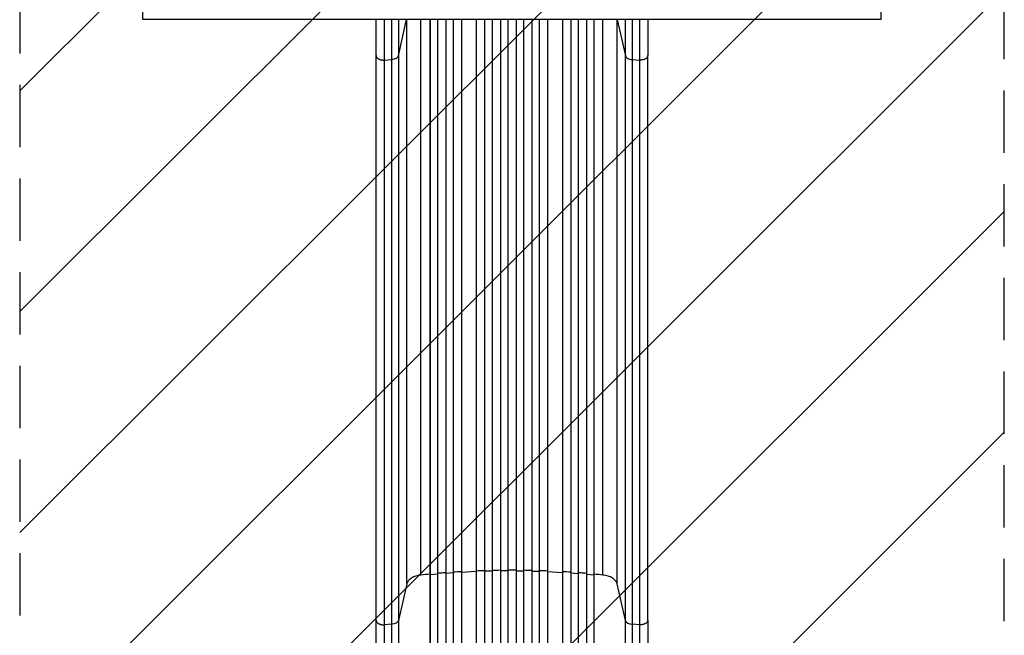
# Model space of a CAD drawing. Units: millimetres. Extents: x -3905 to 2198, y -5644 to 5181.
# Drawn here: x -1653 to 348, y -2760 to -1508 of the extents above; entities that cross this region are included whole.
import ezdxf

# ---------------------------------------------------------------- set-up
doc = ezdxf.new("R2010")
doc.units = ezdxf.units.MM
doc.header["$LTSCALE"] = 20
doc.linetypes.add('HIDDEN', pattern=[9.525, 6.35, -3.175])
for name, color, linetype in [('2d', 230, 'Continuous'), ('AS-Free_Space', 31, 'HIDDEN'), ('AS-Free_Space_Hatch', 31, 'Continuous')]:
    doc.layers.add(name, color=color, linetype=linetype)

msp = doc.modelspace()

# ---------------------------------------------------------------- hatches: boundary and pattern name
at = {"layer": 'AS-Free_Space_Hatch'}
h = msp.add_hatch(dxfattribs=at)
h.set_pattern_fill('ANSI31', color=256, scale=100, angle=180, style=0)
edge = h.paths.add_edge_path()
edge.add_arc((-652.4, -1306), 1000, 90, 180)
edge.add_line((-1652.4, -1306), (-1652.4, -3669))
edge.add_arc((-693.8, -3686.2), 958.7, 178.9748, 272.4756)
edge.add_arc((-611, -3686.2), 958.7, 267.5244, 361.0252)
edge.add_line((347.6, -3669), (347.6, -1306))
edge.add_arc((-652.4, -1306), 1000, 0, 90)

# ---------------------------------------------------------------- linework, layer by layer
at = {"layer": '2d'}
for p, q in [((-1402.5, -1507.6), (-1402.5, 276)), ((97.5, -1507.6), (97.5, 276)), ((97.5, -1507.6), (-1402.5, -1507.6)), ((-883.3, -1581), (-866.5, -1507.6)), ((-866.3, -2655.4), (-866.3, -1507.6)), ((-837.5, -2637.1), (-837.5, -1507.6)), ((-819.1, -1507.6), (-819.1, -3385.1)), ((-819, -1507.6), (-819, -3385.1)), ((-804, -1507.6), (-804, -3385.3)), ((-787.1, -1507.6), (-787.1, -3394.7)), ((-787, -1507.6), (-787, -3394.7)), ((-772, -1507.6), (-772, -3394.8)), ((-755.1, -1507.6), (-755.1, -3395.9)), ((-755, -1507.6), (-755, -3395.9)), ((-725, -1507.6), (-725, -3396.3)), ((-708, -1507.6), (-708, -3408.8)), ((-708, -1507.6), (-708, -3408.8)), ((-693, -1507.6), (-693, -3408.9)), ((-676, -1507.6), (-676, -3410.9)), ((-676, -1507.6), (-676, -3410.8)), ((-661, -1507.6), (-661, -3410.9)), ((-644, -1507.6), (-644, -3410.9)), ((-629, -1507.6), (-629, -3410.8)), ((-629, -1507.6), (-629, -3410.9)), ((-612, -1507.6), (-612, -3408.9)), ((-597, -1507.6), (-597, -3408.8)), ((-597, -1507.6), (-597, -3408.8)), ((-580, -1507.6), (-580, -3396.3)), ((-550, -1507.6), (-550, -3395.9)), ((-549.9, -1507.6), (-549.9, -3395.9)), ((-533, -1507.6), (-533, -3394.8)), ((-518, -1507.6), (-518, -3394.7)), ((-517.9, -1507.6), (-517.9, -3394.7)), ((-501, -1507.6), (-501, -3385.3)), ((-486, -1507.6), (-486, -3385.1)), ((-485.9, -1507.6), (-485.9, -3385.1)), ((-467.5, -2637.1), (-467.5, -1507.6)), ((-438.7, -2655.4), (-438.7, -1507.6)), ((-438.5, -1507.6), (-421.7, -1581)), ((-928.5, -2729.1), (-928.5, -1580.5)), ((-376.5, -2729.1), (-376.5, -1580.5)), ((-912.2, -1589.7), (-896.9, -1588.9)), ((-896.9, -2737.4), (-896.9, -1588.9)), ((-883.3, -1581), (-883.3, -2729.5)), ((-421.7, -2729.5), (-421.7, -1581)), ((-408.1, -1588.9), (-392.8, -1589.7)), ((-408.1, -1588.9), (-408.1, -2737.4)), ((-819, -2636.5), (-819.1, -2635.9)), ((-804, -2635.2), (-819, -2636.5)), ((-787, -2633.8), (-787.1, -2633.2)), ((-772, -2632.7), (-787, -2633.8)), ((-755, -2631.7), (-755.1, -2631.1)), ((-725, -2630.2), (-755, -2631.7)), ((-708, -2629.6), (-708, -2629)), ((-693, -2629.2), (-708, -2629.6)), ((-676, -2628.9), (-676, -2628.3)), ((-661, -2628.7), (-676, -2628.9)), ((-644, -2628.7), (-629, -2628.9)), ((-629, -2628.9), (-629, -2628.3)), ((-612, -2629.2), (-597, -2629.6)), ((-597, -2629.6), (-597, -2629)), ((-580, -2630.2), (-550, -2631.7)), ((-550, -2631.7), (-549.9, -2631.1)), ((-533, -2632.7), (-518, -2633.8)), ((-518, -2633.8), (-517.9, -2633.2)), ((-501, -2635.2), (-486, -2636.5)), ((-486, -2636.5), (-485.9, -2635.9)), ((-866.3, -2655.4), (-883.3, -2729.5)), ((-421.7, -2729.5), (-438.7, -2655.4)), ((-896.9, -2737.4), (-912.2, -2738.3)), ((-392.8, -2738.3), (-408.1, -2737.4))]:
    msp.add_line(p, q, dxfattribs=at)
at = {"layer": '2d', "extrusion": (0, 0, -1)}
msp.add_ellipse((-898.2, -2728.2), major_axis=(15, 0), ratio=0.615661, start_param=0.140491, end_param=1.48353, dxfattribs=at)
at = {"layer": '2d'}
msp.add_ellipse((-406.8, -2728.2), major_axis=(-15, 0), ratio=0.615661, start_param=0.140491, end_param=1.48353, dxfattribs=at)
for points, knots in [([(-928.5, -1580.5), (-928.5, -1565.3), (-928.5, -1549.3), (-928.5, -1524.5), (-928.5, -1516.1), (-928.5, -1507.6)], [0, 0, 0, 0, 5.774059, 5.774059, 8.605698, 8.605698, 8.605698, 8.605698]), ([(-896.9, -1588.9), (-896.9, -1579.5), (-896.9, -1569.9), (-896.9, -1557.4), (-896.9, -1554.9), (-896.9, -1549.9), (-896.9, -1547.4), (-896.9, -1539.7), (-896.9, -1534.6), (-896.9, -1522.2), (-896.9, -1515), (-896.9, -1507.6)], [0, 0, 0, 0, 0.03561217, 0.03561217, 0.04451522, 0.04451522, 0.05341826, 0.05341826, 0.07122434, 0.07122434, 0.0957598, 0.0957598, 0.0957598, 0.0957598]), ([(-883.3, -1507.6), (-883.3, -1512.9), (-883.3, -1518.1), (-883.3, -1528.3), (-883.3, -1533.3), (-883.3, -1540.7), (-883.3, -1543.2), (-883.3, -1548), (-883.3, -1550.5), (-883.3, -1562.5), (-883.3, -1571.9), (-883.3, -1581)], [0.18957675, 0.18957675, 0.18957675, 0.18957675, 0.20727468, 0.20727468, 0.22454758, 0.22454758, 0.23318402, 0.23318402, 0.24182047, 0.24182047, 0.27636625, 0.27636625, 0.27636625, 0.27636625]), ([(-421.7, -1581), (-421.7, -1571.9), (-421.7, -1562.5), (-421.7, -1550.5), (-421.7, -1548), (-421.7, -1543.2), (-421.7, -1540.7), (-421.7, -1533.3), (-421.7, -1528.3), (-421.7, -1518.1), (-421.7, -1512.9), (-421.7, -1507.6)], [0, 0, 0, 0, 0.03454525, 0.03454525, 0.04318156, 0.04318156, 0.05181788, 0.05181788, 0.0690905, 0.0690905, 0.08678816, 0.08678816, 0.08678816, 0.08678816]), ([(-408.1, -1507.6), (-408.1, -1515), (-408.1, -1522.2), (-408.1, -1534.6), (-408.1, -1539.7), (-408.1, -1547.4), (-408.1, -1549.9), (-408.1, -1554.9), (-408.1, -1557.4), (-408.1, -1569.9), (-408.1, -1579.5), (-408.1, -1588.9)], [0.18914046, 0.18914046, 0.18914046, 0.18914046, 0.21367628, 0.21367628, 0.23148263, 0.23148263, 0.24038581, 0.24038581, 0.24928899, 0.24928899, 0.2849017, 0.2849017, 0.2849017, 0.2849017]), ([(-376.5, -1507.6), (-376.5, -1520.1), (-376.5, -1532.3), (-376.5, -1556.7), (-376.5, -1568.8), (-376.5, -1580.5)], [18.89636, 18.89636, 18.89636, 18.89636, 23.063741, 23.063741, 27.503114, 27.503114, 27.503114, 27.503114]), ([(-883.3, -1581), (-883.5, -1582), (-884.1, -1583), (-885.6, -1584.8), (-886.6, -1585.7), (-889.1, -1587.1), (-890.5, -1587.7), (-893.5, -1588.5), (-895.2, -1588.8), (-896.9, -1588.9)], [0, 0, 0, 0, 0.25, 0.25, 0.5, 0.5, 0.75, 0.75, 1, 1, 1, 1]), ([(-421.7, -1581), (-421.5, -1582), (-420.9, -1583), (-419.4, -1584.8), (-418.4, -1585.7), (-415.9, -1587.1), (-414.5, -1587.7), (-411.5, -1588.5), (-409.8, -1588.8), (-408.1, -1588.9)], [0, 0, 0, 0, 0.25, 0.25, 0.5, 0.5, 0.75, 0.75, 1, 1, 1, 1]), ([(-787.1, -2632.6), (-788.6, -2632.7), (-794.2, -2633.1), (-799.8, -2633.6), (-804, -2633.9)], [0.86300699, 0.86300699, 0.86300699, 0.86300699, 0.875, 0.90881296, 0.90881296, 0.90881296, 0.90881296]), ([(-644, -2627.5), (-646.8, -2627.5), (-649.7, -2627.5), (-655.3, -2627.5), (-658.2, -2627.5), (-661, -2627.5)], [0.47713598, 0.47713598, 0.47713598, 0.47713598, 0.5, 0.5, 0.52286402, 0.52286402, 0.52286402, 0.52286402]), ([(-501, -2633.9), (-505.2, -2633.6), (-510.8, -2633.1), (-516.4, -2632.7), (-517.9, -2632.6)], [0.09118704, 0.09118704, 0.09118704, 0.09118704, 0.125, 0.13699301, 0.13699301, 0.13699301, 0.13699301]), ([(-928.5, -3255.8), (-928.5, -3226.5), (-928.5, -3197.3), (-928.5, -3139.2), (-928.5, -3110.3), (-928.5, -3053.5), (-928.5, -3025.5), (-928.5, -2970.6), (-928.5, -2943.7), (-928.5, -2891.1), (-928.5, -2865.3), (-928.5, -2815.1), (-928.5, -2790.6), (-928.5, -2754.1), (-928.5, -2741.4), (-928.5, -2729.1)], [0, 0, 0, 0, 8.789912, 8.789912, 17.608286, 17.608286, 26.340286, 26.340286, 35.022826, 35.022826, 43.694905, 43.694905, 52.396654, 52.396654, 57.107422, 57.107422, 57.107422, 57.107422]), ([(-896.9, -3256.5), (-896.9, -3244.8), (-896.9, -3233), (-896.9, -3209.6), (-896.9, -3198), (-896.9, -3163.1), (-896.9, -3140), (-896.9, -3105.6), (-896.9, -3094.1), (-896.9, -3077), (-896.9, -3071.4), (-896.9, -3060), (-896.9, -3054.3), (-896.9, -3026.1), (-896.9, -3003.9), (-896.9, -2959.8), (-896.9, -2938.2), (-896.9, -2895.8), (-896.9, -2874.9), (-896.9, -2849.3), (-896.9, -2844.3), (-896.9, -2834.1), (-896.9, -2829.1), (-896.9, -2814.1), (-896.9, -2804.2), (-896.9, -2775), (-896.9, -2756), (-896.9, -2737.4)], [0, 0, 0, 0, 0.0352409, 0.0352409, 0.0704819, 0.0704819, 0.1409638, 0.1409638, 0.1762047, 0.1762047, 0.1938252, 0.1938252, 0.2114457, 0.2114457, 0.2819276, 0.2819276, 0.3524095, 0.3524095, 0.4228913, 0.4228913, 0.4405118, 0.4405118, 0.4581323, 0.4581323, 0.4933732, 0.4933732, 0.5638551, 0.5638551, 0.5638551, 0.5638551]), ([(-883.3, -2729.5), (-883.3, -2748.3), (-883.3, -2767.6), (-883.3, -2797.2), (-883.3, -2807.3), (-883.3, -2822.5), (-883.3, -2827.6), (-883.3, -2837.8), (-883.3, -2843), (-883.3, -2868.9), (-883.3, -2890.1), (-883.3, -2933.1), (-883.3, -2955), (-883.3, -2999.7), (-883.3, -3022.3), (-883.3, -3050.9), (-883.3, -3056.6), (-883.3, -3068.1), (-883.3, -3073.9), (-883.3, -3091.2), (-883.3, -3102.8), (-883.3, -3137.7), (-883.3, -3161.1), (-883.3, -3196.5), (-883.3, -3208.3), (-883.3, -3232), (-883.3, -3243.9), (-883.3, -3255.8)], [0, 0, 0, 0, 0.0713154, 0.0713154, 0.106973, 0.106973, 0.1248019, 0.1248019, 0.1426307, 0.1426307, 0.2139461, 0.2139461, 0.2852614, 0.2852614, 0.3565768, 0.3565768, 0.3744056, 0.3744056, 0.3922345, 0.3922345, 0.4278921, 0.4278921, 0.4992075, 0.4992075, 0.5348652, 0.5348652, 0.5705229, 0.5705229, 0.5705229, 0.5705229]), ([(-421.7, -3255.8), (-421.7, -3243.9), (-421.7, -3232), (-421.7, -3208.3), (-421.7, -3196.5), (-421.7, -3161.1), (-421.7, -3137.7), (-421.7, -3102.8), (-421.7, -3091.2), (-421.7, -3073.9), (-421.7, -3068.1), (-421.7, -3056.6), (-421.7, -3050.9), (-421.7, -3022.3), (-421.7, -2999.7), (-421.7, -2955), (-421.7, -2933.1), (-421.7, -2890.1), (-421.7, -2868.9), (-421.7, -2843), (-421.7, -2837.8), (-421.7, -2827.6), (-421.7, -2822.5), (-421.7, -2807.3), (-421.7, -2797.2), (-421.7, -2767.6), (-421.7, -2748.3), (-421.7, -2729.5)], [0, 0, 0, 0, 0.035732, 0.035732, 0.071464, 0.071464, 0.142928, 0.142928, 0.17866, 0.17866, 0.196526, 0.196526, 0.214392, 0.214392, 0.285856, 0.285856, 0.35732, 0.35732, 0.428784, 0.428784, 0.44665, 0.44665, 0.4645159, 0.4645159, 0.5002479, 0.5002479, 0.5717119, 0.5717119, 0.5717119, 0.5717119]), ([(-408.1, -2737.4), (-408.1, -2756), (-408.1, -2775), (-408.1, -2804.2), (-408.1, -2814.1), (-408.1, -2829.1), (-408.1, -2834.1), (-408.1, -2844.3), (-408.1, -2849.3), (-408.1, -2874.9), (-408.1, -2895.8), (-408.1, -2938.2), (-408.1, -2959.8), (-408.1, -3003.9), (-408.1, -3026.1), (-408.1, -3054.3), (-408.1, -3060), (-408.1, -3071.4), (-408.1, -3077), (-408.1, -3094.1), (-408.1, -3105.6), (-408.1, -3140), (-408.1, -3163.1), (-408.1, -3198), (-408.1, -3209.6), (-408.1, -3233), (-408.1, -3244.8), (-408.1, -3256.5)], [0, 0, 0, 0, 0.0703354, 0.0703354, 0.1055031, 0.1055031, 0.1230869, 0.1230869, 0.1406707, 0.1406707, 0.2110061, 0.2110061, 0.2813415, 0.2813415, 0.3516768, 0.3516768, 0.3692607, 0.3692607, 0.3868445, 0.3868445, 0.4220122, 0.4220122, 0.4923476, 0.4923476, 0.5275153, 0.5275153, 0.5626829, 0.5626829, 0.5626829, 0.5626829]), ([(-376.5, -2729.1), (-376.5, -2752.2), (-376.5, -2776.1), (-376.5, -2825.5), (-376.5, -2851), (-376.5, -2903), (-376.5, -2929.5), (-376.5, -2983.4), (-376.5, -3010.8), (-376.5, -3066.2), (-376.5, -3094.4), (-376.5, -3151.2), (-376.5, -3179.9), (-376.5, -3224.4), (-376.5, -3240.1), (-376.5, -3255.8)], [0, 0, 0, 0, 8.789577, 8.789577, 17.607897, 17.607897, 26.340127, 26.340127, 35.022919, 35.022919, 43.694878, 43.694878, 52.39637, 52.39637, 57.107422, 57.107422, 57.107422, 57.107422])]:
    msp.add_open_spline(points, degree=3, knots=knots, dxfattribs=at)
for points in [[(-912.2, -1507.6), (-912.2, -1536.6), (-912.2, -1564.2), (-912.2, -1589.7)], [(-392.8, -1589.7), (-392.8, -1564.2), (-392.8, -1536.6), (-392.8, -1507.6)], [(-912.2, -1589.7), (-912.2, -1972.6), (-912.2, -2355.4), (-912.2, -2738.3)], [(-392.8, -2738.3), (-392.8, -2355.4), (-392.8, -1972.6), (-392.8, -1589.7)], [(-837.5, -2637.1), (-841.1, -2637.5), (-848.2, -2639), (-857.1, -2643.1), (-863.6, -2648.7), (-865.8, -2653.1), (-866.3, -2655.4)], [(-819.1, -2635.3), (-825.3, -2635.9), (-831.4, -2636.5), (-837.5, -2637.1)], [(-755.1, -2630.4), (-760.7, -2630.8), (-766.4, -2631.1), (-772, -2631.5)], [(-708, -2628.3), (-713.7, -2628.5), (-719.4, -2628.7), (-725, -2629)], [(-676, -2627.6), (-681.7, -2627.7), (-687.3, -2627.8), (-693, -2627.9)], [(-612, -2627.9), (-617.7, -2627.8), (-623.3, -2627.7), (-629, -2627.6)], [(-580, -2629), (-585.6, -2628.7), (-591.3, -2628.5), (-597, -2628.3)], [(-533, -2631.5), (-538.6, -2631.1), (-544.3, -2630.8), (-549.9, -2630.4)], [(-467.5, -2637.1), (-473.6, -2636.5), (-479.7, -2635.9), (-485.9, -2635.3)], [(-438.7, -2655.4), (-439.2, -2653.1), (-441.4, -2648.7), (-447.9, -2643.1), (-456.8, -2639), (-463.9, -2637.5), (-467.5, -2637.1)], [(-912.2, -2738.3), (-912.2, -2888.2), (-912.2, -3066.5), (-912.2, -3256.6)], [(-392.8, -3256.6), (-392.8, -3066.5), (-392.8, -2888.2), (-392.8, -2738.3)]]:
    msp.add_open_spline(points, degree=3, dxfattribs=at)
for points, weights in [([(-928.5, -1580.5), (-928.5, -1590.6), (-912.2, -1589.7)], [0.940025923713, 0.65501804026, 1]), ([(-376.5, -1580.5), (-376.5, -1590.6), (-392.8, -1589.7)], [0.940025923713, 0.65501804026, 1]), ([(-928.5, -2729.1), (-928.5, -2739.1), (-912.2, -2738.3)], [0.940025923714, 0.655018040259, 1]), ([(-376.5, -2729.1), (-376.5, -2739.1), (-392.8, -2738.3)], [0.940025956389, 0.655018020484, 1])]:
    msp.add_rational_spline(points, weights, degree=2, dxfattribs=at)
at = {"layer": 'AS-Free_Space', "flags": 128}
msp.add_lwpolyline([(-652.4, -306, 0.414214), (-1652.4, -1306), (-1652.4, -3669, 0.432225), (-652.4, -4644, 0.432225), (347.6, -3669), (347.6, -1306, 0.414214), (-652.4, -306)], format="xyb", close=True, dxfattribs=at)

doc.saveas('drawing.dxf')
